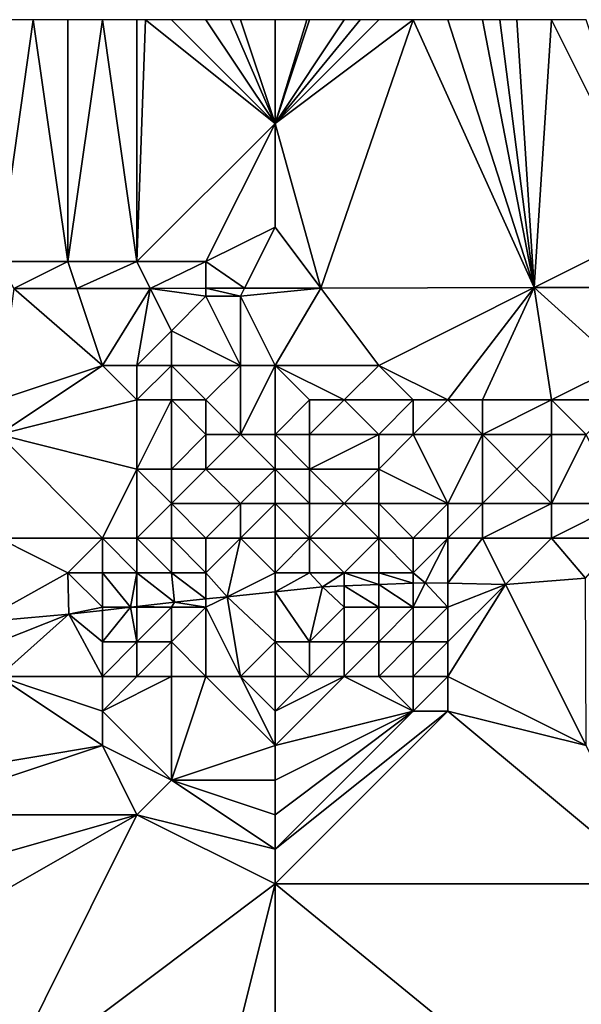
# Model space of a CAD drawing. Units: metres. Extents: x 70625 to 71250, y 344000 to 344500.
# Drawn here: x 71202 to 71218, y 344472 to 344500 of the extents above; entities that cross this region are included whole.
import ezdxf

# ---------------------------------------------------------------- set-up
doc = ezdxf.new("R2010")
doc.units = ezdxf.units.M
doc.layers.add('Terrain', color=15, linetype='Continuous')

msp = doc.modelspace()

# ---------------------------------------------------------------- linework, layer by layer
at = {"layer": 'Terrain'}
for points in [[(71202, 344500, 262.87), (71201.143, 344500, 262.87), (71201, 344493, 262.69), (71202, 344500, 262.87)], [(71202, 344500, 262.87), (71201, 344493, 262.69), (71203, 344493, 262.59), (71202, 344500, 262.87)], [(71203, 344500, 262.85), (71202, 344500, 262.87), (71203, 344493, 262.59), (71203, 344500, 262.85)], [(71204, 344500, 262.8), (71203, 344500, 262.85), (71203, 344493, 262.59), (71204, 344500, 262.8)], [(71204, 344500, 262.8), (71203, 344493, 262.59), (71205, 344493, 262.54), (71204, 344500, 262.8)], [(71205, 344500, 262.78), (71204, 344500, 262.8), (71205, 344493, 262.54), (71205, 344500, 262.78)], [(71209, 344497, 262.99), (71205.25, 344500, 262.782), (71205, 344493, 262.54), (71209, 344497, 262.99)], [(71205.25, 344500, 262.782), (71205, 344500, 262.78), (71205, 344493, 262.54), (71205.25, 344500, 262.782)], [(71209, 344497, 262.99), (71206, 344500, 262.79), (71205.25, 344500, 262.782), (71209, 344497, 262.99)], [(71209, 344497, 262.99), (71207, 344500, 262.81), (71206, 344500, 262.79), (71209, 344497, 262.99)], [(71209, 344497, 262.99), (71207.714, 344500, 262.817), (71207, 344500, 262.81), (71209, 344497, 262.99)], [(71209, 344497, 262.99), (71208, 344500, 262.82), (71207.714, 344500, 262.817), (71209, 344497, 262.99)], [(71209, 344497, 262.99), (71209, 344500, 262.89), (71208, 344500, 262.82), (71209, 344497, 262.99)], [(71209, 344497, 262.99), (71210.323, 344492.236, 263.096), (71213, 344500, 262.96), (71209, 344497, 262.99)], [(71209, 344497, 262.99), (71213, 344500, 262.96), (71212, 344500, 262.97), (71209, 344497, 262.99)], [(71209, 344497, 262.99), (71212, 344500, 262.97), (71211.462, 344500, 262.959), (71209, 344497, 262.99)], [(71209, 344497, 262.99), (71211.462, 344500, 262.959), (71211, 344500, 262.95), (71209, 344497, 262.99)], [(71209, 344497, 262.99), (71211, 344500, 262.95), (71210, 344500, 262.93), (71209, 344497, 262.99)], [(71209, 344497, 262.99), (71210, 344500, 262.93), (71209.923, 344500, 262.927), (71209, 344497, 262.99)], [(71209, 344497, 262.99), (71209.923, 344500, 262.927), (71209, 344500, 262.89), (71209, 344497, 262.99)], [(71213, 344500, 262.96), (71210.323, 344492.236, 263.096), (71216.495, 344492.248, 263.071), (71213, 344500, 262.96)], [(71214, 344500, 262.95), (71213, 344500, 262.96), (71216.495, 344492.248, 263.071), (71214, 344500, 262.95)], [(71215, 344500, 262.95), (71214, 344500, 262.95), (71216.495, 344492.248, 263.071), (71215, 344500, 262.95)], [(71215.5, 344500, 262.945), (71215, 344500, 262.95), (71216.495, 344492.248, 263.071), (71215.5, 344500, 262.945)], [(71216, 344500, 262.94), (71215.5, 344500, 262.945), (71216.495, 344492.248, 263.071), (71216, 344500, 262.94)], [(71217, 344500, 262.93), (71216, 344500, 262.94), (71216.495, 344492.248, 263.071), (71217, 344500, 262.93)], [(71220, 344494, 262.85), (71217, 344500, 262.93), (71216.495, 344492.248, 263.071), (71220, 344494, 262.85)], [(71220, 344494, 262.85), (71218, 344500, 262.96), (71217, 344500, 262.93), (71220, 344494, 262.85)], [(71209, 344497, 262.99), (71205, 344493, 262.54), (71207, 344493, 262.49), (71209, 344497, 262.99)], [(71209, 344494, 262.91), (71209, 344497, 262.99), (71207, 344493, 262.49), (71209, 344494, 262.91)], [(71209, 344494, 262.91), (71210.323, 344492.236, 263.096), (71209, 344497, 262.99), (71209, 344494, 262.91)], [(71209, 344494, 262.91), (71207, 344493, 262.49), (71208.116, 344492.232, 263.105), (71209, 344494, 262.91)], [(71209, 344494, 262.91), (71208.116, 344492.232, 263.105), (71210.323, 344492.236, 263.096), (71209, 344494, 262.91)], [(71220, 344494, 262.85), (71216.495, 344492.248, 263.071), (71219.563, 344492.253, 263.059), (71220, 344494, 262.85)], [(71201.44, 344492.22, 263.132), (71203, 344493, 262.59), (71201, 344493, 262.69), (71201.44, 344492.22, 263.132)], [(71201.44, 344492.22, 263.132), (71203.259, 344492.223, 263.125), (71203, 344493, 262.59), (71201.44, 344492.22, 263.132)], [(71205, 344493, 262.54), (71203, 344493, 262.59), (71203.259, 344492.223, 263.125), (71205, 344493, 262.54)], [(71205, 344493, 262.54), (71203.259, 344492.223, 263.125), (71205.386, 344492.227, 263.116), (71205, 344493, 262.54)], [(71207, 344493, 262.49), (71205, 344493, 262.54), (71205.386, 344492.227, 263.116), (71207, 344493, 262.49)], [(71207, 344493, 262.49), (71205.386, 344492.227, 263.116), (71207, 344492.23, 263.11), (71207, 344493, 262.49)], [(71207, 344493, 262.49), (71207, 344492.23, 263.11), (71208.116, 344492.232, 263.105), (71207, 344493, 262.49)], [(71201, 344489, 261), (71204, 344490, 261.14), (71201.44, 344492.22, 263.132), (71201, 344489, 261)], [(71204, 344490, 261.14), (71203.259, 344492.223, 263.125), (71201.44, 344492.22, 263.132), (71204, 344490, 261.14)], [(71204, 344490, 261.14), (71205.386, 344492.227, 263.116), (71203.259, 344492.223, 263.125), (71204, 344490, 261.14)], [(71205, 344490, 261.2), (71205.386, 344492.227, 263.116), (71204, 344490, 261.14), (71205, 344490, 261.2)], [(71205, 344490, 261.2), (71206, 344491, 261.79), (71205.386, 344492.227, 263.116), (71205, 344490, 261.2)], [(71207, 344492, 262.05), (71207, 344492.23, 263.11), (71205.386, 344492.227, 263.116), (71207, 344492, 262.05)], [(71206, 344491, 261.79), (71207, 344492, 262.05), (71205.386, 344492.227, 263.116), (71206, 344491, 261.79)], [(71208, 344492, 262.05), (71208.116, 344492.232, 263.105), (71207, 344492.23, 263.11), (71208, 344492, 262.05)], [(71208, 344492, 262.05), (71207, 344492.23, 263.11), (71207, 344492, 262.05), (71208, 344492, 262.05)], [(71209, 344490, 261.33), (71210.323, 344492.236, 263.096), (71208, 344492, 262.05), (71209, 344490, 261.33)], [(71208, 344492, 262.05), (71210.323, 344492.236, 263.096), (71208.116, 344492.232, 263.105), (71208, 344492, 262.05)], [(71209, 344490, 261.33), (71212, 344490, 261.24), (71210.323, 344492.236, 263.096), (71209, 344490, 261.33)], [(71212, 344490, 261.24), (71216.495, 344492.248, 263.071), (71210.323, 344492.236, 263.096), (71212, 344490, 261.24)], [(71214, 344489, 260.58), (71216.495, 344492.248, 263.071), (71212, 344490, 261.24), (71214, 344489, 260.58)], [(71215, 344489, 260.76), (71216.495, 344492.248, 263.071), (71214, 344489, 260.58), (71215, 344489, 260.76)], [(71217, 344489, 260.55), (71216.495, 344492.248, 263.071), (71215, 344489, 260.76), (71217, 344489, 260.55)], [(71219, 344490, 261.09), (71219.563, 344492.253, 263.059), (71216.495, 344492.248, 263.071), (71219, 344490, 261.09)], [(71217, 344489, 260.55), (71219, 344490, 261.09), (71216.495, 344492.248, 263.071), (71217, 344489, 260.55)], [(71208, 344490, 261.43), (71207, 344492, 262.05), (71206, 344491, 261.79), (71208, 344490, 261.43)], [(71208, 344490, 261.43), (71208, 344492, 262.05), (71207, 344492, 262.05), (71208, 344490, 261.43)], [(71209, 344490, 261.33), (71208, 344492, 262.05), (71208, 344490, 261.43), (71209, 344490, 261.33)], [(71206, 344490, 261.4), (71206, 344491, 261.79), (71205, 344490, 261.2), (71206, 344490, 261.4)], [(71208, 344490, 261.43), (71206, 344491, 261.79), (71206, 344490, 261.4), (71208, 344490, 261.43)], [(71201, 344488, 260.46), (71205, 344489, 260.62), (71204, 344490, 261.14), (71201, 344488, 260.46)], [(71201, 344488, 260.46), (71204, 344490, 261.14), (71201, 344489, 261), (71201, 344488, 260.46)], [(71205, 344489, 260.62), (71205, 344490, 261.2), (71204, 344490, 261.14), (71205, 344489, 260.62)], [(71206, 344489, 260.82), (71206, 344490, 261.4), (71205, 344489, 260.62), (71206, 344489, 260.82)], [(71205, 344489, 260.62), (71206, 344490, 261.4), (71205, 344490, 261.2), (71205, 344489, 260.62)], [(71207, 344489, 260.63), (71206, 344490, 261.4), (71206, 344489, 260.82), (71207, 344489, 260.63)], [(71207, 344489, 260.63), (71208, 344490, 261.43), (71206, 344490, 261.4), (71207, 344489, 260.63)], [(71208, 344488, 260.3), (71208, 344490, 261.43), (71207, 344489, 260.63), (71208, 344488, 260.3)], [(71209, 344488, 260.34), (71209, 344490, 261.33), (71208, 344488, 260.3), (71209, 344488, 260.34)], [(71208, 344488, 260.3), (71209, 344490, 261.33), (71208, 344490, 261.43), (71208, 344488, 260.3)], [(71209, 344488, 260.34), (71210, 344489, 260.86), (71209, 344490, 261.33), (71209, 344488, 260.34)], [(71209, 344490, 261.33), (71210, 344489, 260.86), (71211, 344489, 260.7), (71209, 344490, 261.33)], [(71209, 344490, 261.33), (71211, 344489, 260.7), (71212, 344490, 261.24), (71209, 344490, 261.33)], [(71213, 344489, 260.54), (71212, 344490, 261.24), (71211, 344489, 260.7), (71213, 344489, 260.54)], [(71214, 344489, 260.58), (71212, 344490, 261.24), (71213, 344489, 260.54), (71214, 344489, 260.58)], [(71219, 344489, 260.48), (71219, 344490, 261.09), (71217, 344489, 260.55), (71219, 344489, 260.48)], [(71205, 344487, 259.72), (71205, 344489, 260.62), (71201, 344488, 260.46), (71205, 344487, 259.72)], [(71206, 344487, 259.43), (71206, 344489, 260.82), (71205, 344487, 259.72), (71206, 344487, 259.43)], [(71205, 344487, 259.72), (71206, 344489, 260.82), (71205, 344489, 260.62), (71205, 344487, 259.72)], [(71206, 344487, 259.43), (71207, 344488, 260.01), (71206, 344489, 260.82), (71206, 344487, 259.43)], [(71207, 344488, 260.01), (71207, 344489, 260.63), (71206, 344489, 260.82), (71207, 344488, 260.01)], [(71208, 344488, 260.3), (71207, 344489, 260.63), (71207, 344488, 260.01), (71208, 344488, 260.3)], [(71209, 344488, 260.34), (71210, 344488, 260.22), (71210, 344489, 260.86), (71209, 344488, 260.34)], [(71212, 344488, 260.42), (71211, 344489, 260.7), (71210, 344488, 260.22), (71212, 344488, 260.42)], [(71210, 344488, 260.22), (71211, 344489, 260.7), (71210, 344489, 260.86), (71210, 344488, 260.22)], [(71212, 344488, 260.42), (71213, 344489, 260.54), (71211, 344489, 260.7), (71212, 344488, 260.42)], [(71213, 344488, 260.09), (71213, 344489, 260.54), (71212, 344488, 260.42), (71213, 344488, 260.09)], [(71215, 344488, 260.02), (71214, 344489, 260.58), (71213, 344488, 260.09), (71215, 344488, 260.02)], [(71213, 344488, 260.09), (71214, 344489, 260.58), (71213, 344489, 260.54), (71213, 344488, 260.09)], [(71215, 344488, 260.02), (71215, 344489, 260.76), (71214, 344489, 260.58), (71215, 344488, 260.02)], [(71217, 344488, 259.81), (71217, 344489, 260.55), (71215, 344488, 260.02), (71217, 344488, 259.81)], [(71215, 344488, 260.02), (71217, 344489, 260.55), (71215, 344489, 260.76), (71215, 344488, 260.02)], [(71218, 344488, 259.64), (71219, 344489, 260.48), (71217, 344489, 260.55), (71218, 344488, 259.64)], [(71218, 344488, 259.64), (71217, 344489, 260.55), (71217, 344488, 259.81), (71218, 344488, 259.64)], [(71204, 344485, 258.49), (71205, 344487, 259.72), (71201, 344488, 260.46), (71204, 344485, 258.49)], [(71204, 344485, 258.49), (71201, 344488, 260.46), (71201, 344485, 258.77), (71204, 344485, 258.49)], [(71207, 344487, 259.5), (71207, 344488, 260.01), (71206, 344487, 259.43), (71207, 344487, 259.5)], [(71209, 344487, 259.64), (71208, 344488, 260.3), (71207, 344487, 259.5), (71209, 344487, 259.64)], [(71207, 344487, 259.5), (71208, 344488, 260.3), (71207, 344488, 260.01), (71207, 344487, 259.5)], [(71209, 344487, 259.64), (71209, 344488, 260.34), (71208, 344488, 260.3), (71209, 344487, 259.64)], [(71209, 344487, 259.64), (71210, 344487, 259.32), (71209, 344488, 260.34), (71209, 344487, 259.64)], [(71209, 344488, 260.34), (71210, 344487, 259.32), (71210, 344488, 260.22), (71209, 344488, 260.34)], [(71212, 344487, 258.86), (71212, 344488, 260.42), (71210, 344487, 259.32), (71212, 344487, 258.86)], [(71210, 344487, 259.32), (71212, 344488, 260.42), (71210, 344488, 260.22), (71210, 344487, 259.32)], [(71214, 344486, 258.25), (71213, 344488, 260.09), (71212, 344487, 258.86), (71214, 344486, 258.25)], [(71212, 344487, 258.86), (71213, 344488, 260.09), (71212, 344488, 260.42), (71212, 344487, 258.86)], [(71214, 344486, 258.25), (71215, 344488, 260.02), (71213, 344488, 260.09), (71214, 344486, 258.25)], [(71215, 344486, 258.29), (71215, 344488, 260.02), (71214, 344486, 258.25), (71215, 344486, 258.29)], [(71215, 344486, 258.29), (71216, 344487, 258.51), (71215, 344488, 260.02), (71215, 344486, 258.29)], [(71216, 344487, 258.51), (71217, 344488, 259.81), (71215, 344488, 260.02), (71216, 344487, 258.51)], [(71217, 344486, 257.84), (71217, 344488, 259.81), (71216, 344487, 258.51), (71217, 344486, 257.84)], [(71219, 344486, 258), (71218, 344488, 259.64), (71217, 344486, 257.84), (71219, 344486, 258)], [(71217, 344486, 257.84), (71218, 344488, 259.64), (71217, 344488, 259.81), (71217, 344486, 257.84)], [(71205, 344485, 258.32), (71205, 344487, 259.72), (71204, 344485, 258.49), (71205, 344485, 258.32)], [(71205, 344485, 258.32), (71206, 344486, 259.26), (71205, 344487, 259.72), (71205, 344485, 258.32)], [(71206, 344486, 259.26), (71206, 344487, 259.43), (71205, 344487, 259.72), (71206, 344486, 259.26)], [(71208, 344486, 259.17), (71207, 344487, 259.5), (71206, 344486, 259.26), (71208, 344486, 259.17)], [(71206, 344486, 259.26), (71207, 344487, 259.5), (71206, 344487, 259.43), (71206, 344486, 259.26)], [(71208, 344486, 259.17), (71209, 344487, 259.64), (71207, 344487, 259.5), (71208, 344486, 259.17)], [(71209, 344486, 258.95), (71209, 344487, 259.64), (71208, 344486, 259.17), (71209, 344486, 258.95)], [(71209, 344486, 258.95), (71210, 344486, 258.46), (71209, 344487, 259.64), (71209, 344486, 258.95)], [(71209, 344487, 259.64), (71210, 344486, 258.46), (71210, 344487, 259.32), (71209, 344487, 259.64)], [(71211, 344486, 258.6), (71212, 344487, 258.86), (71210, 344487, 259.32), (71211, 344486, 258.6)], [(71211, 344486, 258.6), (71210, 344487, 259.32), (71210, 344486, 258.46), (71211, 344486, 258.6)], [(71212, 344486, 258.53), (71212, 344487, 258.86), (71211, 344486, 258.6), (71212, 344486, 258.53)], [(71214, 344486, 258.25), (71212, 344487, 258.86), (71212, 344486, 258.53), (71214, 344486, 258.25)], [(71217, 344486, 257.84), (71216, 344487, 258.51), (71215, 344486, 258.29), (71217, 344486, 257.84)], [(71206, 344485, 258.61), (71206, 344486, 259.26), (71205, 344485, 258.32), (71206, 344485, 258.61)], [(71207, 344485, 258.17), (71208, 344486, 259.17), (71206, 344486, 259.26), (71207, 344485, 258.17)], [(71207, 344485, 258.17), (71206, 344486, 259.26), (71206, 344485, 258.61), (71207, 344485, 258.17)], [(71208, 344485, 258.59), (71208, 344486, 259.17), (71207, 344485, 258.17), (71208, 344485, 258.59)], [(71209, 344485, 258.94), (71209, 344486, 258.95), (71208, 344485, 258.59), (71209, 344485, 258.94)], [(71208, 344485, 258.59), (71209, 344486, 258.95), (71208, 344486, 259.17), (71208, 344485, 258.59)], [(71209, 344485, 258.94), (71210, 344485, 258.72), (71209, 344486, 258.95), (71209, 344485, 258.94)], [(71209, 344486, 258.95), (71210, 344485, 258.72), (71210, 344486, 258.46), (71209, 344486, 258.95)], [(71212, 344485, 258.9), (71211, 344486, 258.6), (71210, 344485, 258.72), (71212, 344485, 258.9)], [(71210, 344485, 258.72), (71211, 344486, 258.6), (71210, 344486, 258.46), (71210, 344485, 258.72)], [(71212, 344485, 258.9), (71212, 344486, 258.53), (71211, 344486, 258.6), (71212, 344485, 258.9)], [(71213, 344485, 258.67), (71212, 344486, 258.53), (71212, 344485, 258.9), (71213, 344485, 258.67)], [(71213, 344485, 258.67), (71214, 344486, 258.25), (71212, 344486, 258.53), (71213, 344485, 258.67)], [(71214, 344485, 257.61), (71214, 344486, 258.25), (71213, 344485, 258.67), (71214, 344485, 257.61)], [(71215, 344485, 257.64), (71215, 344486, 258.29), (71214, 344485, 257.61), (71215, 344485, 257.64)], [(71214, 344485, 257.61), (71215, 344486, 258.29), (71214, 344486, 258.25), (71214, 344485, 257.61)], [(71217, 344485, 257.36), (71217, 344486, 257.84), (71215, 344485, 257.64), (71217, 344485, 257.36)], [(71215, 344485, 257.64), (71217, 344486, 257.84), (71215, 344486, 258.29), (71215, 344485, 257.64)], [(71219, 344485, 257.56), (71219, 344486, 258), (71217, 344485, 257.36), (71219, 344485, 257.56)], [(71217, 344485, 257.36), (71219, 344486, 258), (71217, 344486, 257.84), (71217, 344485, 257.36)], [(71201, 344485, 258.77), (71200.432, 344482.568, 256.464), (71203, 344484, 257.81), (71201, 344485, 258.77)], [(71204, 344485, 258.49), (71201, 344485, 258.77), (71203, 344484, 257.81), (71204, 344485, 258.49)], [(71204, 344485, 258.49), (71203, 344484, 257.81), (71204, 344484, 257.72), (71204, 344485, 258.49)], [(71205, 344485, 258.32), (71204, 344485, 258.49), (71205, 344484, 257.68), (71205, 344485, 258.32)], [(71204, 344485, 258.49), (71204, 344484, 257.72), (71205, 344484, 257.68), (71204, 344485, 258.49)], [(71206, 344485, 258.61), (71205, 344485, 258.32), (71206, 344484, 257.52), (71206, 344485, 258.61)], [(71205, 344485, 258.32), (71205, 344484, 257.68), (71206, 344484, 257.52), (71205, 344485, 258.32)], [(71207, 344485, 258.17), (71206, 344485, 258.61), (71207, 344484, 257.32), (71207, 344485, 258.17)], [(71206, 344485, 258.61), (71206, 344484, 257.52), (71207, 344484, 257.32), (71206, 344485, 258.61)], [(71208, 344485, 258.59), (71207, 344485, 258.17), (71207, 344484, 257.32), (71208, 344485, 258.59)], [(71208, 344485, 258.59), (71207, 344484, 257.32), (71207.61, 344483.305, 256.464), (71208, 344485, 258.59)], [(71208, 344485, 258.59), (71207.61, 344483.305, 256.464), (71209, 344484, 258.29), (71208, 344485, 258.59)], [(71209, 344485, 258.94), (71208, 344485, 258.59), (71209, 344484, 258.29), (71209, 344485, 258.94)], [(71209, 344484, 258.29), (71210, 344484, 258.18), (71210, 344485, 258.72), (71209, 344484, 258.29)], [(71209, 344485, 258.94), (71209, 344484, 258.29), (71210, 344485, 258.72), (71209, 344485, 258.94)], [(71212, 344485, 258.9), (71210, 344485, 258.72), (71211, 344484, 258.5), (71212, 344485, 258.9)], [(71210, 344485, 258.72), (71210, 344484, 258.18), (71211, 344484, 258.5), (71210, 344485, 258.72)], [(71212, 344485, 258.9), (71211, 344484, 258.5), (71212, 344484, 257.81), (71212, 344485, 258.9)], [(71213, 344485, 258.67), (71212, 344485, 258.9), (71213, 344484, 257.61), (71213, 344485, 258.67)], [(71212, 344485, 258.9), (71212, 344484, 257.81), (71213, 344484, 257.61), (71212, 344485, 258.9)], [(71214, 344485, 257.61), (71213, 344485, 258.67), (71213, 344484, 257.61), (71214, 344485, 257.61)], [(71214, 344485, 257.61), (71213, 344484, 257.61), (71213.347, 344483.712, 256.464), (71214, 344485, 257.61)], [(71214, 344485, 257.61), (71213.347, 344483.712, 256.464), (71214, 344483.697, 256.464), (71214, 344485, 257.61)], [(71215, 344485, 257.64), (71214, 344485, 257.61), (71214, 344483.697, 256.464), (71215, 344485, 257.64)], [(71215, 344485, 257.64), (71214, 344483.697, 256.464), (71215.665, 344483.66, 256.464), (71215, 344485, 257.64)], [(71217, 344485, 257.36), (71215, 344485, 257.64), (71215.665, 344483.66, 256.464), (71217, 344485, 257.36)], [(71217, 344485, 257.36), (71215.665, 344483.66, 256.464), (71217.988, 344483.842, 256.464), (71217, 344485, 257.36)], [(71219, 344485, 257.56), (71217, 344485, 257.36), (71217.988, 344483.842, 256.464), (71219, 344485, 257.56)], [(71200.432, 344482.568, 256.464), (71203.033, 344482.797, 256.464), (71203, 344484, 257.81), (71200.432, 344482.568, 256.464)], [(71204, 344483, 257.43), (71204, 344484, 257.72), (71203, 344484, 257.81), (71204, 344483, 257.43)], [(71204, 344483, 257.43), (71203, 344484, 257.81), (71203.033, 344482.797, 256.464), (71204, 344483, 257.43)], [(71204, 344483, 257.43), (71204.816, 344483, 256.464), (71204, 344484, 257.72), (71204, 344483, 257.43)], [(71204.816, 344483, 256.464), (71205, 344484, 257.68), (71204, 344484, 257.72), (71204.816, 344483, 256.464)], [(71205, 344483.021, 256.464), (71205, 344484, 257.68), (71204.816, 344483, 256.464), (71205, 344483.021, 256.464)], [(71205, 344483.021, 256.464), (71206.089, 344483.145, 256.464), (71205, 344484, 257.68), (71205, 344483.021, 256.464)], [(71206, 344484, 257.52), (71205, 344484, 257.68), (71206.089, 344483.145, 256.464), (71206, 344484, 257.52)], [(71207, 344483.241, 256.464), (71207, 344484, 257.32), (71206, 344484, 257.52), (71207, 344483.241, 256.464)], [(71207, 344483.241, 256.464), (71206, 344484, 257.52), (71206.089, 344483.145, 256.464), (71207, 344483.241, 256.464)], [(71207.61, 344483.305, 256.464), (71207, 344484, 257.32), (71207, 344483.241, 256.464), (71207.61, 344483.305, 256.464)], [(71209, 344483.451, 256.464), (71209, 344484, 258.29), (71207.61, 344483.305, 256.464), (71209, 344483.451, 256.464)], [(71209, 344483.451, 256.464), (71210.373, 344483.596, 256.464), (71210, 344484, 258.18), (71209, 344483.451, 256.464)], [(71209, 344483.451, 256.464), (71210, 344484, 258.18), (71209, 344484, 258.29), (71209, 344483.451, 256.464)], [(71210.373, 344483.596, 256.464), (71211, 344484, 258.5), (71210, 344484, 258.18), (71210.373, 344483.596, 256.464)], [(71211, 344483.62, 256.464), (71211, 344484, 258.5), (71210.373, 344483.596, 256.464), (71211, 344483.62, 256.464)], [(71212, 344483.659, 256.464), (71212, 344484, 257.81), (71211, 344484, 258.5), (71212, 344483.659, 256.464)], [(71212, 344483.659, 256.464), (71211, 344484, 258.5), (71211, 344483.62, 256.464), (71212, 344483.659, 256.464)], [(71213, 344483.698, 256.464), (71213, 344484, 257.61), (71212, 344484, 257.81), (71213, 344483.698, 256.464)], [(71213, 344483.698, 256.464), (71212, 344484, 257.81), (71212, 344483.659, 256.464), (71213, 344483.698, 256.464)], [(71213, 344483.698, 256.464), (71213.347, 344483.712, 256.464), (71213, 344484, 257.61), (71213, 344483.698, 256.464)], [(71212, 344483, 257.38), (71212, 344483.659, 256.464), (71211, 344483.62, 256.464), (71212, 344483, 257.38)], [(71213, 344483, 257.29), (71213, 344483.698, 256.464), (71212, 344483.659, 256.464), (71213, 344483, 257.29)], [(71213, 344483, 257.29), (71212, 344483.659, 256.464), (71212, 344483, 257.38), (71213, 344483, 257.29)], [(71214, 344483, 257.28), (71213.347, 344483.712, 256.464), (71213, 344483, 257.29), (71214, 344483, 257.28)], [(71213, 344483, 257.29), (71213.347, 344483.712, 256.464), (71213, 344483.698, 256.464), (71213, 344483, 257.29)], [(71214, 344483.697, 256.464), (71213.347, 344483.712, 256.464), (71214, 344483, 257.28), (71214, 344483.697, 256.464)], [(71214, 344483.697, 256.464), (71214, 344483, 257.28), (71215.665, 344483.66, 256.464), (71214, 344483.697, 256.464)], [(71218, 344479, 257.35), (71215.665, 344483.66, 256.464), (71214, 344481, 257.43), (71218, 344479, 257.35)], [(71214, 344481, 257.43), (71215.665, 344483.66, 256.464), (71214, 344482, 257.36), (71214, 344481, 257.43)], [(71214, 344482, 257.36), (71215.665, 344483.66, 256.464), (71214, 344483, 257.28), (71214, 344482, 257.36)], [(71218, 344479, 257.35), (71217.988, 344483.842, 256.464), (71215.665, 344483.66, 256.464), (71218, 344479, 257.35)], [(71209, 344482, 257.42), (71209, 344483.451, 256.464), (71207.61, 344483.305, 256.464), (71209, 344482, 257.42)], [(71209, 344483.451, 256.464), (71210, 344482, 257.37), (71210.373, 344483.596, 256.464), (71209, 344483.451, 256.464)], [(71209, 344482, 257.42), (71210, 344482, 257.37), (71209, 344483.451, 256.464), (71209, 344482, 257.42)], [(71210, 344482, 257.37), (71211, 344483, 257.62), (71210.373, 344483.596, 256.464), (71210, 344482, 257.37)], [(71211, 344483, 257.62), (71211, 344483.62, 256.464), (71210.373, 344483.596, 256.464), (71211, 344483, 257.62)], [(71212, 344483, 257.38), (71211, 344483.62, 256.464), (71211, 344483, 257.62), (71212, 344483, 257.38)], [(71206, 344483, 257.31), (71206.089, 344483.145, 256.464), (71205, 344483.021, 256.464), (71206, 344483, 257.31)], [(71207, 344483, 257.4), (71206.089, 344483.145, 256.464), (71206, 344483, 257.31), (71207, 344483, 257.4)], [(71207, 344483.241, 256.464), (71206.089, 344483.145, 256.464), (71207, 344483, 257.4), (71207, 344483.241, 256.464)], [(71208, 344481, 257.36), (71207.61, 344483.305, 256.464), (71207, 344483, 257.4), (71208, 344481, 257.36)], [(71207.61, 344483.305, 256.464), (71207, 344483.241, 256.464), (71207, 344483, 257.4), (71207.61, 344483.305, 256.464)], [(71208, 344481, 257.36), (71209, 344482, 257.42), (71207.61, 344483.305, 256.464), (71208, 344481, 257.36)], [(71201, 344482, 257.47), (71203.033, 344482.797, 256.464), (71200.432, 344482.568, 256.464), (71201, 344482, 257.47)], [(71204, 344481, 257.43), (71203.033, 344482.797, 256.464), (71201, 344481, 257.29), (71204, 344481, 257.43)], [(71201, 344481, 257.29), (71203.033, 344482.797, 256.464), (71201, 344482, 257.47), (71201, 344481, 257.29)], [(71204, 344483, 257.43), (71203.033, 344482.797, 256.464), (71204, 344482.907, 256.464), (71204, 344483, 257.43)], [(71204, 344482, 257.44), (71204, 344482.907, 256.464), (71203.033, 344482.797, 256.464), (71204, 344482, 257.44)], [(71204, 344481, 257.43), (71204, 344482, 257.44), (71203.033, 344482.797, 256.464), (71204, 344481, 257.43)], [(71205, 344482, 257.27), (71204.816, 344483, 256.464), (71204, 344482, 257.44), (71205, 344482, 257.27)], [(71204, 344482, 257.44), (71204.816, 344483, 256.464), (71204, 344482.907, 256.464), (71204, 344482, 257.44)], [(71204, 344483, 257.43), (71204, 344482.907, 256.464), (71204.816, 344483, 256.464), (71204, 344483, 257.43)], [(71205, 344483, 257.31), (71205, 344483.021, 256.464), (71204.816, 344483, 256.464), (71205, 344483, 257.31)], [(71205, 344482, 257.27), (71205, 344483, 257.31), (71204.816, 344483, 256.464), (71205, 344482, 257.27)], [(71206, 344483, 257.31), (71205, 344483.021, 256.464), (71205, 344483, 257.31), (71206, 344483, 257.31)], [(71206, 344482, 257.31), (71206, 344483, 257.31), (71205, 344482, 257.27), (71206, 344482, 257.31)], [(71205, 344482, 257.27), (71206, 344483, 257.31), (71205, 344483, 257.31), (71205, 344482, 257.27)], [(71207, 344481, 257.25), (71207, 344483, 257.4), (71206, 344482, 257.31), (71207, 344481, 257.25)], [(71206, 344482, 257.31), (71207, 344483, 257.4), (71206, 344483, 257.31), (71206, 344482, 257.31)], [(71208, 344481, 257.36), (71207, 344483, 257.4), (71207, 344481, 257.25), (71208, 344481, 257.36)], [(71211, 344482, 257.66), (71211, 344483, 257.62), (71210, 344482, 257.37), (71211, 344482, 257.66)], [(71212, 344482, 257.31), (71212, 344483, 257.38), (71211, 344482, 257.66), (71212, 344482, 257.31)], [(71211, 344482, 257.66), (71212, 344483, 257.38), (71211, 344483, 257.62), (71211, 344482, 257.66)], [(71213, 344482, 257.37), (71213, 344483, 257.29), (71212, 344482, 257.31), (71213, 344482, 257.37)], [(71212, 344482, 257.31), (71213, 344483, 257.29), (71212, 344483, 257.38), (71212, 344482, 257.31)], [(71214, 344482, 257.36), (71214, 344483, 257.28), (71213, 344482, 257.37), (71214, 344482, 257.36)], [(71213, 344482, 257.37), (71214, 344483, 257.28), (71213, 344483, 257.29), (71213, 344482, 257.37)], [(71205, 344481, 257.32), (71205, 344482, 257.27), (71204, 344481, 257.43), (71205, 344481, 257.32)], [(71204, 344481, 257.43), (71205, 344482, 257.27), (71204, 344482, 257.44), (71204, 344481, 257.43)], [(71206, 344481, 257.47), (71206, 344482, 257.31), (71205, 344481, 257.32), (71206, 344481, 257.47)], [(71205, 344481, 257.32), (71206, 344482, 257.31), (71205, 344482, 257.27), (71205, 344481, 257.32)], [(71207, 344481, 257.25), (71206, 344482, 257.31), (71206, 344481, 257.47), (71207, 344481, 257.25)], [(71209, 344481, 257.5), (71209, 344482, 257.42), (71208, 344481, 257.36), (71209, 344481, 257.5)], [(71209, 344481, 257.5), (71210, 344481, 257.26), (71209, 344482, 257.42), (71209, 344481, 257.5)], [(71209, 344482, 257.42), (71210, 344481, 257.26), (71210, 344482, 257.37), (71209, 344482, 257.42)], [(71211, 344481, 257.25), (71211, 344482, 257.66), (71210, 344481, 257.26), (71211, 344481, 257.25)], [(71210, 344481, 257.26), (71211, 344482, 257.66), (71210, 344482, 257.37), (71210, 344481, 257.26)], [(71212, 344481, 257.34), (71212, 344482, 257.31), (71211, 344481, 257.25), (71212, 344481, 257.34)], [(71211, 344481, 257.25), (71212, 344482, 257.31), (71211, 344482, 257.66), (71211, 344481, 257.25)], [(71213, 344481, 257.45), (71213, 344482, 257.37), (71212, 344481, 257.34), (71213, 344481, 257.45)], [(71212, 344481, 257.34), (71213, 344482, 257.37), (71212, 344482, 257.31), (71212, 344481, 257.34)], [(71214, 344481, 257.43), (71214, 344482, 257.36), (71213, 344481, 257.45), (71214, 344481, 257.43)], [(71213, 344481, 257.45), (71214, 344482, 257.36), (71213, 344482, 257.37), (71213, 344481, 257.45)], [(71198, 344478, 257.43), (71204, 344479, 257.32), (71201, 344481, 257.29), (71198, 344478, 257.43)], [(71204, 344479, 257.32), (71204, 344480, 257.33), (71201, 344481, 257.29), (71204, 344479, 257.32)], [(71204, 344480, 257.33), (71204, 344481, 257.43), (71201, 344481, 257.29), (71204, 344480, 257.33)], [(71206, 344478, 257.34), (71206, 344481, 257.47), (71204, 344480, 257.33), (71206, 344478, 257.34)], [(71204, 344480, 257.33), (71206, 344481, 257.47), (71205, 344481, 257.32), (71204, 344480, 257.33)], [(71204, 344480, 257.33), (71205, 344481, 257.32), (71204, 344481, 257.43), (71204, 344480, 257.33)], [(71206, 344478, 257.34), (71209, 344479, 257.34), (71207, 344481, 257.25), (71206, 344478, 257.34)], [(71206, 344478, 257.34), (71207, 344481, 257.25), (71206, 344481, 257.47), (71206, 344478, 257.34)], [(71209, 344479, 257.34), (71208, 344481, 257.36), (71207, 344481, 257.25), (71209, 344479, 257.34)], [(71209, 344479, 257.34), (71209, 344480, 257.36), (71208, 344481, 257.36), (71209, 344479, 257.34)], [(71209, 344480, 257.36), (71209, 344481, 257.5), (71208, 344481, 257.36), (71209, 344480, 257.36)], [(71209, 344479, 257.34), (71213, 344480, 257.43), (71211, 344481, 257.25), (71209, 344479, 257.34)], [(71209, 344479, 257.34), (71211, 344481, 257.25), (71209, 344480, 257.36), (71209, 344479, 257.34)], [(71209, 344480, 257.36), (71211, 344481, 257.25), (71210, 344481, 257.26), (71209, 344480, 257.36)], [(71209, 344480, 257.36), (71210, 344481, 257.26), (71209, 344481, 257.5), (71209, 344480, 257.36)], [(71213, 344480, 257.43), (71212, 344481, 257.34), (71211, 344481, 257.25), (71213, 344480, 257.43)], [(71213, 344480, 257.43), (71213, 344481, 257.45), (71212, 344481, 257.34), (71213, 344480, 257.43)], [(71214, 344480, 257.24), (71214, 344481, 257.43), (71213, 344480, 257.43), (71214, 344480, 257.24)], [(71213, 344480, 257.43), (71214, 344481, 257.43), (71213, 344481, 257.45), (71213, 344480, 257.43)], [(71218, 344479, 257.35), (71214, 344481, 257.43), (71214, 344480, 257.24), (71218, 344479, 257.35)], [(71206, 344478, 257.34), (71204, 344480, 257.33), (71204, 344479, 257.32), (71206, 344478, 257.34)], [(71209, 344475, 257.4), (71214, 344480, 257.24), (71209, 344476, 257.4), (71209, 344475, 257.4)], [(71209, 344475, 257.4), (71220, 344475, 257.34), (71214, 344480, 257.24), (71209, 344475, 257.4)], [(71209, 344476, 257.4), (71214, 344480, 257.24), (71213, 344480, 257.43), (71209, 344476, 257.4)], [(71209, 344476, 257.4), (71213, 344480, 257.43), (71209, 344477, 257.41), (71209, 344476, 257.4)], [(71209, 344477, 257.41), (71213, 344480, 257.43), (71209, 344478, 257.4), (71209, 344477, 257.41)], [(71209, 344478, 257.4), (71213, 344480, 257.43), (71209, 344479, 257.34), (71209, 344478, 257.4)], [(71220, 344475, 257.34), (71218, 344479, 257.35), (71214, 344480, 257.24), (71220, 344475, 257.34)], [(71198, 344477, 257.46), (71205, 344477, 257.31), (71204, 344479, 257.32), (71198, 344477, 257.46)], [(71198, 344477, 257.46), (71204, 344479, 257.32), (71198, 344478, 257.43), (71198, 344477, 257.46)], [(71205, 344477, 257.31), (71206, 344478, 257.34), (71204, 344479, 257.32), (71205, 344477, 257.31)], [(71209, 344478, 257.4), (71209, 344479, 257.34), (71206, 344478, 257.34), (71209, 344478, 257.4)], [(71209, 344476, 257.4), (71206, 344478, 257.34), (71205, 344477, 257.31), (71209, 344476, 257.4)], [(71209, 344476, 257.4), (71209, 344477, 257.41), (71206, 344478, 257.34), (71209, 344476, 257.4)], [(71209, 344477, 257.41), (71209, 344478, 257.4), (71206, 344478, 257.34), (71209, 344477, 257.41)], [(71198, 344473, 257.29), (71201, 344469, 257.31), (71205, 344477, 257.31), (71198, 344473, 257.29)], [(71198, 344473, 257.29), (71205, 344477, 257.31), (71198, 344475, 257.37), (71198, 344473, 257.29)], [(71198, 344475, 257.37), (71205, 344477, 257.31), (71198, 344477, 257.46), (71198, 344475, 257.37)], [(71201, 344469, 257.31), (71209, 344475, 257.4), (71205, 344477, 257.31), (71201, 344469, 257.31)], [(71209, 344475, 257.4), (71209, 344476, 257.4), (71205, 344477, 257.31), (71209, 344475, 257.4)], [(71207, 344467, 257.32), (71209, 344475, 257.4), (71201, 344469, 257.31), (71207, 344467, 257.32)], [(71209, 344466, 257.42), (71209, 344475, 257.4), (71207, 344467, 257.32), (71209, 344466, 257.42)], [(71209, 344466, 257.42), (71220, 344466, 257.31), (71209, 344475, 257.4), (71209, 344466, 257.42)], [(71220, 344466, 257.31), (71220, 344475, 257.34), (71209, 344475, 257.4), (71220, 344466, 257.31)]]:
    msp.add_3dface(points, dxfattribs=at)

doc.saveas('drawing.dxf')
